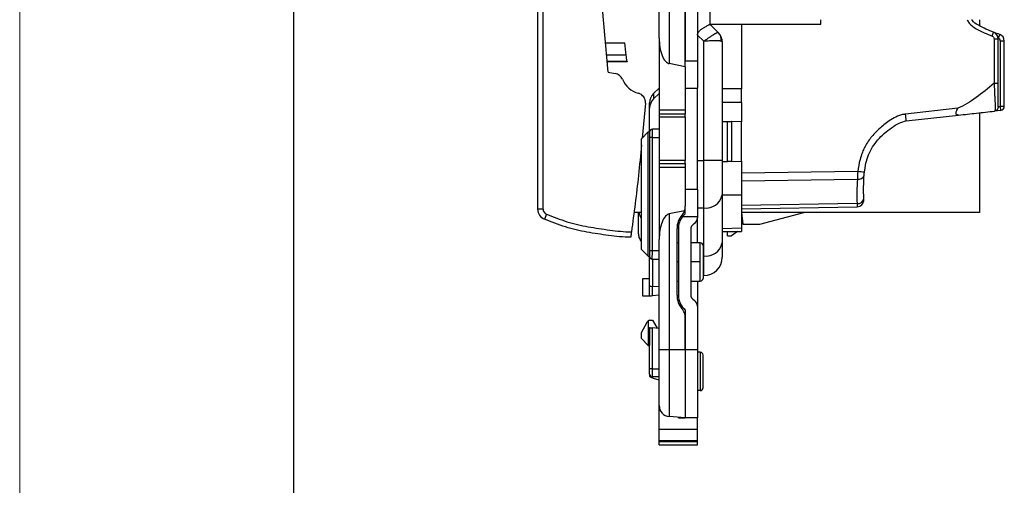
# Model space of a CAD drawing. Units: millimetres. Extents: x 0 to 420, y 0 to 297.
# Drawn here: x 0 to 72, y 128 to 162 of the extents above; entities that cross this region are included whole.
import ezdxf

# ---------------------------------------------------------------- set-up
doc = ezdxf.new("R2010")
doc.units = ezdxf.units.MM

msp = doc.modelspace()

# ---------------------------------------------------------------- linework, layer by layer
at = {"color": 7, "linetype": 'Continuous', "lineweight": 18}
msp.add_line((0, 0), (0, 297), dxfattribs=at)
at = {"color": 7, "linetype": 'Continuous', "lineweight": 25}
msp.add_line((20, 292), (20, 5), dxfattribs=at)
at = {"color": 7, "linetype": 'Continuous'}
for p, q in [((37.819, 188.031), (37.819, 147.754)), ((38.219, 147.754), (38.219, 188.031)), ((46.699, 160.241), (46.699, 179.487)), ((47.43, 177.627), (47.43, 158.381)), ((48.599, 158.142), (48.599, 177.388)), ((48.599, 177.192), (48.599, 158.592)), ((49.499, 177.192), (49.499, 158.592)), ((50.399, 165.116), (50.399, 161.265)), ((42.977, 157.749), (42.562, 162.411)), ((50.399, 161.265), (51.01, 160.654)), ((50.399, 161.265), (50.399, 161.265)), ((50.399, 161.265), (58.499, 161.265)), ((52.699, 161.265), (52.699, 156.539)), ((58.499, 161.265), (58.499, 161.592)), ((70.093, 161.592), (70.093, 161.145)), ((49.949, 160.018), (49.499, 160.468)), ((51.169, 160.446), (51.147, 160.494)), ((71.465, 160.233), (71.562, 160.517)), ((42.786, 159.892), (44.193, 159.892)), ((46.699, 160.241), (46.699, 154.992)), ((49.949, 151.303), (49.949, 160.018)), ((51.28, 159.999), (51.222, 160.018)), ((51.299, 159.992), (51.28, 159.999)), ((51.299, 159.992), (51.299, 151.303)), ((71.151, 160.201), (71.151, 156.947)), ((71.151, 160.201), (71.449, 160.201)), ((71.449, 156.947), (71.449, 160.201)), ((71.599, 160.044), (71.599, 155.261)), ((71.599, 160.044), (71.899, 160.044)), ((71.899, 155.261), (71.899, 160.044)), ((44.292, 159.007), (42.865, 159.007)), ((42.905, 158.56), (44.347, 158.56)), ((44.352, 158.523), (42.908, 158.523)), ((48.599, 158.142), (47.43, 158.381)), ((48.599, 158.592), (49.499, 158.592)), ((49.499, 158.592), (49.499, 156.592)), ((42.977, 157.749), (43.494, 157.658)), ((48.599, 158.142), (48.599, 154.992)), ((46.292, 156.202), (46.699, 156.589)), ((46.292, 156.202), (46.292, 155.8)), ((46.699, 156.187), (46.292, 155.8)), ((48.599, 156.592), (49.499, 156.592)), ((49.499, 149.192), (49.499, 156.592)), ((52.711, 156.539), (51.299, 156.539)), ((52.711, 155.545), (52.711, 156.539)), ((45.689, 155.489), (45.447, 152.941)), ((45.999, 155.128), (45.999, 155.529)), ((52.711, 155.545), (51.299, 155.545)), ((52.699, 155.545), (52.699, 154.139)), ((45.999, 153.392), (45.999, 155.128)), ((48.599, 154.992), (46.699, 154.992)), ((46.699, 154.992), (46.699, 154.692)), ((48.599, 154.692), (46.699, 154.692)), ((46.699, 154.692), (46.699, 154.492)), ((48.599, 154.992), (48.599, 154.692)), ((48.599, 154.492), (48.599, 154.692)), ((68.508, 155.117), (64.684, 154.69)), ((64.738, 154.193), (68.561, 154.62)), ((70.093, 154.791), (70.093, 147.51)), ((71.633, 154.963), (71.2, 154.914)), ((71.449, 155.244), (71.599, 155.261)), ((71.599, 155.261), (71.633, 154.963)), ((71.899, 155.261), (71.599, 155.261)), ((46.699, 154.492), (48.599, 154.492)), ((46.699, 154.492), (46.699, 151.292)), ((48.599, 154.492), (48.599, 151.292)), ((51.299, 154.164), (51.69, 154.157)), ((51.69, 151.228), (51.69, 154.157)), ((51.69, 154.157), (51.989, 154.151)), ((51.989, 154.151), (51.989, 151.233)), ((52.699, 154.139), (51.989, 154.151)), ((52.699, 151.246), (52.699, 154.139)), ((45.9, 153.394), (45.4, 152.894)), ((45.9, 153.394), (45.999, 153.394)), ((45.9, 144.312), (45.9, 153.394)), ((45.999, 153.392), (45.999, 152.992)), ((46.699, 153.592), (46.199, 153.592)), ((46.199, 152.992), (46.199, 153.592)), ((45.4, 144.812), (45.4, 152.894)), ((45.999, 152.992), (45.999, 144.701)), ((46.199, 152.992), (45.999, 152.992)), ((46.199, 144.701), (46.199, 152.992)), ((46.199, 152.992), (46.699, 152.992)), ((48.599, 151.292), (46.699, 151.292)), ((46.699, 151.292), (46.699, 151.092)), ((46.699, 151.092), (48.599, 151.092)), ((46.699, 151.092), (46.699, 150.792)), ((48.599, 151.092), (48.599, 151.292)), ((48.599, 151.092), (48.599, 150.792)), ((49.499, 151.303), (49.949, 151.303)), ((51.299, 151.303), (49.949, 151.303)), ((49.949, 147.838), (49.949, 151.303)), ((51.299, 151.303), (51.299, 148.793)), ((51.299, 151.221), (51.69, 151.228)), ((51.989, 151.233), (51.69, 151.228)), ((51.989, 151.233), (52.699, 151.246)), ((52.699, 151.246), (52.699, 148.804)), ((48.599, 150.792), (46.699, 150.792)), ((46.699, 150.792), (46.699, 145.544)), ((48.599, 150.792), (48.599, 147.957)), ((61.192, 150.497), (52.699, 150.386)), ((52.699, 149.82), (61.174, 149.931)), ((49.499, 149.192), (48.599, 149.192)), ((49.499, 149.192), (49.499, 147.192)), ((51.299, 148.784), (52.699, 148.804)), ((51.299, 148.793), (51.299, 145.282)), ((52.699, 148.804), (52.699, 146.392)), ((61.143, 148.156), (52.699, 148.009)), ((61.635, 148.45), (61.629, 148.456)), ((38.219, 147.754), (37.819, 147.754)), ((45.4, 147.51), (44.848, 147.51)), ((45.199, 145.981), (45.199, 147.51)), ((48.545, 147.631), (47.43, 147.404)), ((47.43, 147.404), (47.43, 137.473)), ((48.599, 147.405), (48.599, 147.95)), ((49.499, 147.838), (49.949, 147.838)), ((49.949, 144.328), (49.949, 147.838)), ((52.699, 147.774), (61.147, 147.922)), ((70.093, 147.51), (52.699, 147.51)), ((52.72, 147.51), (52.799, 146.642)), ((54.052, 146.642), (57.263, 147.51)), ((38.472, 147.382), (38.324, 147.01)), ((49.499, 147.192), (48.395, 147.192)), ((49.499, 147.192), (49.499, 147.124)), ((49.499, 145.292), (49.499, 147.124)), ((47.999, 141.453), (47.999, 146.332)), ((48.099, 146.332), (48.099, 141.453)), ((48.999, 146.258), (48.999, 141.526)), ((51.299, 146.343), (52.699, 146.392)), ((51.299, 146.117), (52.709, 146.117)), ((51.69, 145.802), (51.69, 146.117)), ((52.424, 146.117), (51.989, 145.812)), ((52.699, 146.392), (52.709, 146.117)), ((52.799, 146.642), (54.052, 146.642)), ((46.699, 137.473), (46.699, 145.544)), ((48.099, 145.292), (47.999, 145.292)), ((49.699, 145.292), (48.999, 145.292)), ((49.699, 143.892), (49.699, 145.292)), ((51.299, 145.282), (51.299, 144.242)), ((51.69, 145.802), (51.989, 145.812)), ((45.4, 144.812), (45.9, 144.312)), ((46.199, 144.701), (45.999, 144.701)), ((46.699, 144.692), (46.199, 144.701)), ((49.899, 145.092), (49.899, 142.692)), ((45.9, 144.312), (45.999, 144.312)), ((45.999, 142.166), (45.999, 144.301)), ((46.196, 144.101), (46.699, 144.092)), ((46.199, 144.101), (46.199, 142.084)), ((48.099, 143.892), (47.999, 143.892)), ((49.699, 143.892), (48.999, 143.892)), ((49.699, 142.492), (49.699, 143.892)), ((49.899, 144.328), (49.949, 144.328)), ((49.949, 142.892), (49.949, 144.328)), ((45.499, 141.392), (45.499, 142.692)), ((45.499, 142.692), (45.999, 142.692)), ((47.999, 142.492), (48.099, 142.492)), ((48.999, 142.492), (49.699, 142.492)), ((49.499, 142.492), (49.499, 140.66)), ((49.899, 142.892), (49.949, 142.892)), ((45.999, 141.392), (45.999, 142.166)), ((46.196, 142.084), (46.196, 141.41)), ((46.699, 142.092), (46.199, 142.084)), ((45.999, 141.392), (45.499, 141.392)), ((46.699, 141.454), (46.196, 141.41)), ((48.599, 140.38), (48.599, 137.473)), ((49.499, 140.66), (49.499, 137.473)), ((45.4, 138.742), (45.821, 139.501)), ((45.9, 139.592), (45.9, 137.792)), ((45.999, 139.642), (46.199, 139.642)), ((46.199, 139.642), (46.544, 139.045)), ((48.599, 137.473), (48.599, 139.828)), ((45.999, 139.092), (45.999, 137.792)), ((46.196, 139.075), (46.196, 136.092)), ((46.699, 139.031), (46.196, 139.075)), ((45.4, 138.292), (45.4, 138.742)), ((45.9, 137.792), (45.4, 138.292)), ((45.9, 137.792), (45.999, 137.792)), ((45.999, 136.092), (45.999, 137.792)), ((47.43, 137.473), (46.699, 137.473)), ((46.699, 133.392), (46.699, 137.473)), ((47.43, 137.473), (47.43, 132.595)), ((48.599, 137.473), (47.43, 137.473)), ((49.499, 137.473), (48.599, 137.473)), ((48.599, 137.473), (48.599, 132.492)), ((49.499, 137.473), (49.499, 132.492)), ((49.699, 137.292), (49.499, 137.292)), ((49.699, 137.292), (49.699, 134.492)), ((49.899, 134.692), (49.899, 137.092)), ((46.196, 136.092), (45.999, 136.092)), ((46.196, 136.092), (46.699, 136.092)), ((45.999, 135.632), (45.999, 135.594)), ((46.699, 135.492), (46.199, 135.492)), ((46.699, 135.249), (46.292, 135.375)), ((49.699, 134.492), (49.499, 134.492)), ((46.699, 131.667), (46.699, 133.392)), ((48.599, 132.492), (47.43, 132.595)), ((48.099, 132.536), (48.099, 132.492)), ((48.099, 132.492), (48.599, 132.492)), ((49.499, 132.492), (48.599, 132.492)), ((49.499, 131.667), (49.499, 132.492)), ((46.699, 131.667), (49.499, 131.667)), ((46.699, 130.856), (46.699, 131.667)), ((49.499, 130.856), (49.499, 131.667)), ((46.699, 130.856), (49.499, 130.856)), ((46.699, 130.742), (46.699, 130.856)), ((49.499, 130.742), (46.699, 130.742)), ((46.699, 130.542), (46.699, 130.742)), ((46.699, 130.542), (49.499, 130.542)), ((49.499, 130.742), (49.499, 130.856)), ((49.499, 130.542), (49.499, 130.742))]:
    msp.add_line(p, q, dxfattribs=at)
at = {"color": 7, "linetype": 'Continuous', "flags": 128}
msp.add_lwpolyline([(46.292, 135.375), (46.226, 135.397), (46.168, 135.422), (46.117, 135.448), (46.075, 135.475), (46.042, 135.504), (46.018, 135.533), (46.004, 135.563), (45.999, 135.594)], dxfattribs=at)
at = {"color": 7, "linetype": 'Continuous'}
for centre, radius, start, end in [((50.457, 160.117), 0.771, 352.6513, 44.2186), ((50.399, 159.992), 0.9, 0, 45), ((53.888, 166.654), 18.24, 339.91025, 340.85124), ((71.399, 160.044), 0.5, 0, 70.95975), ((71.399, 160.044), 0.2, 0, 70.95975), ((43.372, 156.969), 0.7, 22.49928, 80), ((45.633, 157.905), 1.747, 202.49963, 254.80339), ((44.992, 155.544), 0.7, 355.50842, 74.80339), ((46.928, 155.525), 0.928, 133.19861, 179.73226), ((46.928, 155.123), 0.928, 133.19861, 179.73226), ((36.067, 151.371), 28.809, 5.62243, 6.61638), ((71.599, 155.261), 0.3, 276.36798, 360), ((46.199, 153.392), 0.2, 90, 180), ((32.834, -96.579), 248.698, 83.33792, 83.45261), ((61.249, 150.358), 0.433, 260.05565, 344.23893), ((50.118, 149.032), 1.205, 261.95053, 348.57825), ((61.197, 148.6), 0.447, 263.05011, 349.76007), ((61.138, 148.422), 0.5, 271, 1.26779), ((38.619, 147.754), 0.8, 180, 248.38262), ((38.619, 147.754), 0.4, 180, 248.38262), ((49.499, 146.332), 1.4, 142.08914, 180), ((49.499, 146.258), 0.5, 120, 180), ((48.999, 147.124), 0.5, 300, 0), ((49.699, 145.092), 0.2, 0, 90), ((50.118, 145.521), 1.205, 261.95053, 348.57825), ((46.199, 144.301), 0.2, 180, 220.46003), ((46.199, 144.301), 0.2, 237.47197, 269), ((49.949, 144.242), 1.35, 270, 0), ((49.699, 142.692), 0.2, 270, 0), ((49.499, 141.453), 1.4, 180, 229.9948), ((49.499, 141.526), 0.5, 180, 240), ((48.999, 140.66), 0.5, 0, 60), ((46.082, 139.356), 0.298, 106.06767, 127.59716), ((49.699, 137.092), 0.2, 0, 90), ((46.199, 135.692), 0.2, 180, 270), ((49.699, 134.692), 0.2, 270, 0), ((47.499, 133.392), 0.8, 180, 265)]:
    msp.add_arc(centre, radius, start, end, dxfattribs=at)
for points, knots in [([(49.499, 160.468), (49.5, 160.489), (49.502, 160.532), (49.519, 160.594), (49.546, 160.655), (49.583, 160.713), (49.63, 160.77), (49.686, 160.825), (49.751, 160.878), (49.823, 160.929), (49.901, 160.979), (49.983, 161.027), (50.079, 161.081), (50.181, 161.136), (50.276, 161.186), (50.346, 161.225), (50.391, 161.252), (50.396, 161.261), (50.399, 161.265)], [0, 0, 0, 0, 0.033558, 0.067253, 0.102072, 0.138911, 0.178531, 0.221543, 0.268428, 0.319555, 0.375209, 0.435612, 0.500936, 0.601784, 0.701714, 0.801124, 0.900417, 1, 1, 1, 1]), ([(69.18, 161.592), (69.229, 161.507), (69.386, 161.233), (70.019, 160.792), (70.619, 160.55), (71.018, 160.389)], [0, 0, 0, 0, 0.130448, 0.420648, 1, 1, 1, 1]), ([(71.119, 160.671), (70.744, 160.826), (70.194, 161.054), (69.647, 161.399), (69.537, 161.577), (69.528, 161.592)], [0, 0, 0, 0, 0.6622226, 0.9709484, 1, 1, 1, 1]), ([(49.949, 160.018), (49.98, 160.039), (50.041, 160.081), (50.131, 160.144), (50.218, 160.204), (50.302, 160.262), (50.382, 160.316), (50.458, 160.368), (50.529, 160.415), (50.596, 160.459), (50.658, 160.499), (50.715, 160.534), (50.767, 160.565), (50.813, 160.592), (50.855, 160.614), (50.891, 160.632), (50.923, 160.645), (50.949, 160.655), (50.971, 160.66), (50.989, 160.662), (51.002, 160.66), (51.007, 160.656), (51.01, 160.654)], [0, 0, 0, 0, 0.0586399, 0.1163686, 0.1731863, 0.2290934, 0.2840899, 0.3381763, 0.3913527, 0.4436195, 0.494977, 0.5454254, 0.5949651, 0.6435965, 0.6913199, 0.7381359, 0.7840447, 0.829047, 0.8731431, 0.9163336, 0.958619, 1, 1, 1, 1]), ([(51.294, 159.994), (51.29, 160.082), (51.283, 160.24), (51.204, 160.383), (51.169, 160.446)], [0, 0, 0, 0, 0.5558951, 1, 1, 1, 1]), ([(71.018, 160.389), (71.055, 160.376), (71.09, 160.35), (71.138, 160.281), (71.151, 160.239), (71.151, 160.201)], [0, 0, 0, 0, 0.5, 0.5, 1, 1, 1, 1]), ([(46.699, 160.241), (46.699, 160.031), (46.715, 159.806), (46.785, 159.369), (46.839, 159.158), (46.979, 158.801), (47.065, 158.656), (47.245, 158.455), (47.34, 158.399), (47.43, 158.381)], [0, 0, 0, 0, 0.25, 0.25, 0.5, 0.5, 0.75, 0.75, 1, 1, 1, 1]), ([(51.222, 160.018), (51.209, 160.022), (51.181, 160.03), (51.125, 160.037), (51.052, 160.043), (50.96, 160.047), (50.847, 160.048), (50.711, 160.046), (50.552, 160.043), (50.369, 160.037), (50.166, 160.029), (50.023, 160.022), (49.949, 160.018)], [0, 0, 0, 0, 0.067325, 0.141828, 0.223553, 0.312537, 0.408806, 0.512381, 0.623276, 0.741505, 0.867077, 1, 1, 1, 1]), ([(71.151, 156.947), (71.229, 156.947), (71.307, 156.947), (71.417, 156.947), (71.449, 156.947), (71.449, 156.947)], [0, 0, 0, 0, 0.5, 0.5, 1, 1, 1, 1]), ([(71.151, 156.947), (71.159, 156.755), (71.173, 156.463), (71.189, 156.162), (71.2, 155.958), (71.206, 155.854), (71.212, 155.751)], [0, 0, 0, 0, 0.5, 0.75, 0.75, 1, 1, 1, 1]), ([(71.449, 155.211), (71.449, 155.211), (71.449, 155.211), (71.449, 155.211), (71.449, 155.218), (71.449, 155.261), (71.449, 155.297), (71.449, 155.421), (71.449, 155.511), (71.449, 155.746), (71.449, 155.888), (71.449, 156.182), (71.449, 156.333), (71.449, 156.639), (71.449, 156.794), (71.449, 156.947)], [0, 0, 0, 0, 0.25, 0.25, 0.375, 0.375, 0.5, 0.5, 0.625, 0.625, 0.75, 0.75, 0.875, 0.875, 1, 1, 1, 1]), ([(71.212, 155.751), (71.22, 155.595), (71.228, 155.443), (71.23, 155.262), (71.229, 155.209), (71.227, 155.12), (71.224, 155.084), (71.209, 154.935), (71.183, 154.913), (71.183, 154.912)], [0, 0, 0, 0, 0.25, 0.25, 0.375, 0.375, 0.5, 0.5, 1, 1, 1, 1]), ([(64.684, 154.69), (64.677, 154.689), (64.658, 154.687), (64.613, 154.681), (64.524, 154.666), (64.348, 154.625), (64.023, 154.51), (63.619, 154.286), (63.21, 153.991), (62.79, 153.648), (62.421, 153.289), (62.082, 152.891), (61.842, 152.531), (61.654, 152.177), (61.495, 151.8), (61.313, 151.255), (61.24, 150.795), (61.192, 150.497)], [0, 0, 0, 0, 0.003893, 0.0096417, 0.0234512, 0.0505612, 0.1030185, 0.2009784, 0.2878278, 0.363491, 0.4809239, 0.5532815, 0.6332047, 0.7036768, 0.7602944, 0.8441369, 1, 1, 1, 1]), ([(68.561, 154.62), (68.546, 154.619), (68.519, 154.618), (68.483, 154.627), (68.459, 154.635), (68.427, 154.651), (68.394, 154.681), (68.368, 154.744), (68.379, 154.824), (68.406, 154.904), (68.455, 155.001), (68.486, 155.068), (68.508, 155.117)], [0, 0, 0, 0, 0.1026602, 0.1799327, 0.2317999, 0.2582564, 0.3907691, 0.5008424, 0.6104464, 0.7431699, 0.8159952, 1, 1, 1, 1]), ([(68.561, 154.62), (68.781, 154.644), (68.999, 154.669), (69.436, 154.717), (70.091, 154.791), (70.746, 154.864), (71.183, 154.912)], [0, 0, 0, 0, 0.25, 0.25, 0.5, 1, 1, 1, 1]), ([(71.449, 155.211), (71.449, 155.138), (71.422, 155.065), (71.324, 154.956), (71.255, 154.92), (71.183, 154.912)], [0, 0, 0, 0, 0.5, 0.5, 1, 1, 1, 1]), ([(61.686, 150.44), (61.739, 150.895), (61.831, 151.325), (62.148, 152.123), (62.376, 152.48), (62.953, 153.132), (63.304, 153.443), (64.024, 153.96), (64.404, 154.156), (64.738, 154.193)], [0, 0, 0, 0, 0.25, 0.25, 0.5, 0.5, 0.75, 0.75, 1, 1, 1, 1]), ([(45.4, 152.45), (45.333, 151.706), (45.141, 149.581), (44.856, 147.467), (44.67, 146.092)], [0, 0, 0, 0, 0.350076, 1, 1, 1, 1]), ([(45.231, 147.51), (45.239, 147.43), (45.257, 147.271), (45.352, 147.138), (45.4, 147.072)], [0, 0, 0, 0, 0.501801, 1, 1, 1, 1]), ([(47.43, 147.404), (47.34, 147.385), (47.245, 147.329), (47.065, 147.129), (46.979, 146.984), (46.839, 146.627), (46.785, 146.416), (46.715, 145.979), (46.699, 145.754), (46.699, 145.544)], [0, 0, 0, 0, 0.25, 0.25, 0.5, 0.5, 0.75, 0.75, 1, 1, 1, 1]), ([(48.599, 147.405), (48.582, 147.39), (48.547, 147.36), (48.505, 147.318), (48.469, 147.28), (48.432, 147.239), (48.401, 147.201), (48.397, 147.195), (48.395, 147.192)], [0, 0, 0, 0, 0.1185604, 0.2409629, 0.3678913, 0.4999589, 0.7452339, 1, 1, 1, 1]), ([(44.614, 145.692), (44.076, 145.692), (43.541, 145.758), (42.475, 145.901), (41.943, 145.98), (40.888, 146.172), (40.364, 146.29), (39.589, 146.529), (39.332, 146.618), (38.824, 146.81), (38.573, 146.912), (38.324, 147.01)], [0, 0, 0, 0, 0.25, 0.25, 0.5, 0.5, 0.75, 0.75, 0.875, 0.875, 1, 1, 1, 1]), ([(38.472, 147.382), (38.718, 147.284), (38.964, 147.185), (39.461, 147), (39.712, 146.913), (40.218, 146.755), (40.473, 146.685), (40.99, 146.564), (41.25, 146.512), (42.033, 146.37), (42.559, 146.294), (43.611, 146.151), (44.14, 146.092), (44.67, 146.092)], [0, 0, 0, 0, 0.125, 0.125, 0.25, 0.25, 0.375, 0.375, 0.5, 0.5, 0.75, 0.75, 1, 1, 1, 1]), ([(48.359, 147.307), (48.247, 147.175), (48.154, 147.019), (48.03, 146.684), (47.999, 146.505), (47.999, 146.332)], [0, 0, 0, 0, 0.5, 0.5, 1, 1, 1, 1]), ([(44.67, 146.092), (44.667, 146.071), (44.662, 146.029), (44.653, 145.968), (44.645, 145.911), (44.638, 145.857), (44.628, 145.786), (44.617, 145.709), (44.615, 145.698), (44.614, 145.692)], [0, 0, 0, 0, 0.102979, 0.202034, 0.299664, 0.398473, 0.500978, 0.750184, 1, 1, 1, 1]), ([(45.4, 145.378), (45.34, 145.473), (45.221, 145.661), (45.207, 145.875), (45.199, 145.981)], [0, 0, 0, 0, 0.501607, 1, 1, 1, 1]), ([(45.999, 144.701), (45.999, 144.654), (45.999, 144.603), (45.999, 144.505), (45.999, 144.457), (45.999, 144.379), (45.999, 144.349), (45.999, 144.31), (45.999, 144.301), (45.999, 144.301)], [0, 0, 0, 0, 0.25, 0.25, 0.5, 0.5, 0.75, 0.75, 1, 1, 1, 1]), ([(46.013, 144.228), (46.022, 144.21), (46.04, 144.174), (46.086, 144.135), (46.14, 144.113), (46.178, 144.113), (46.196, 144.114)], [0, 0, 0, 0, 0.250268, 0.507018, 0.759882, 1, 1, 1, 1]), ([(46.196, 142.084), (46.149, 142.084), (46.095, 142.092), (46.018, 142.124), (45.999, 142.147), (45.999, 142.166)], [0, 0, 0, 0, 0.5, 0.5, 1, 1, 1, 1]), ([(46.196, 141.41), (46.149, 141.405), (46.095, 141.401), (46.018, 141.394), (45.999, 141.392), (45.999, 141.392)], [0, 0, 0, 0, 0.5, 0.5, 1, 1, 1, 1]), ([(47.999, 141.453), (47.999, 141.279), (48.03, 141.101), (48.154, 140.765), (48.247, 140.609), (48.359, 140.478)], [0, 0, 0, 0, 0.5, 0.5, 1, 1, 1, 1]), ([(48.599, 139.828), (48.599, 139.943), (48.579, 140.062), (48.496, 140.286), (48.434, 140.39), (48.359, 140.478)], [0, 0, 0, 0, 0.5, 0.5, 1, 1, 1, 1]), ([(45.999, 139.092), (45.999, 139.092), (46.018, 139.091), (46.095, 139.084), (46.149, 139.079), (46.196, 139.075)], [0, 0, 0, 0, 0.5, 0.5, 1, 1, 1, 1]), ([(45.999, 135.692), (45.999, 135.692), (45.999, 135.701), (45.999, 135.74), (45.999, 135.77), (45.999, 135.849), (45.999, 135.896), (45.999, 135.994), (45.999, 136.045), (45.999, 136.092)], [0, 0, 0, 0, 0.25, 0.25, 0.5, 0.5, 0.75, 0.75, 1, 1, 1, 1]), ([(46.196, 136.092), (46.195, 135.935), (46.195, 135.779), (46.196, 135.557), (46.198, 135.492), (46.199, 135.492)], [0, 0, 0, 0, 0.5, 0.5, 1, 1, 1, 1])]:
    msp.add_open_spline(points, degree=3, knots=knots, dxfattribs=at)
for points in [[(51.01, 160.654), (51.027, 160.638), (51.036, 160.629), (51.036, 160.629)], [(71.449, 160.201), (71.449, 160.409), (71.315, 160.6), (71.119, 160.671)], [(71.562, 160.517), (71.412, 160.569), (71.264, 160.619), (71.119, 160.671)], [(44.292, 159.007), (44.257, 159.302), (44.224, 159.597), (44.193, 159.892)], [(71.448, 160.239), (71.453, 160.237), (71.459, 160.235), (71.465, 160.233)], [(44.347, 158.56), (44.329, 158.698), (44.311, 158.852), (44.292, 159.007)], [(44.347, 158.56), (44.349, 158.547), (44.35, 158.535), (44.352, 158.523)], [(71.151, 156.947), (70.285, 156.198), (69.413, 155.513), (68.508, 155.117)], [(61.192, 150.497), (61.185, 150.286), (61.178, 150.08), (61.174, 149.931)], [(61.666, 150.24), (61.671, 150.293), (61.678, 150.366), (61.686, 150.44)], [(61.174, 149.931), (61.122, 149.34), (61.13, 148.747), (61.143, 148.156)], [(61.636, 148.52), (61.624, 149.109), (61.616, 149.682), (61.666, 150.24)], [(61.143, 148.156), (61.146, 148.007), (61.147, 147.922), (61.147, 147.922)], [(61.638, 148.433), (61.638, 148.433), (61.638, 148.465), (61.636, 148.52)], [(48.359, 147.307), (48.44, 147.402), (48.504, 147.514), (48.545, 147.631)], [(48.545, 147.631), (48.581, 147.735), (48.599, 147.847), (48.599, 147.957)], [(46.196, 144.101), (46.196, 144.101), (46.197, 144.374), (46.199, 144.701)], [(46.199, 142.084), (46.198, 142.084), (46.197, 142.084), (46.196, 142.084)], [(45.821, 139.501), (45.841, 139.536), (45.868, 139.568), (45.9, 139.592)]]:
    msp.add_open_spline(points, degree=3, dxfattribs=at)

doc.saveas('drawing.dxf')
